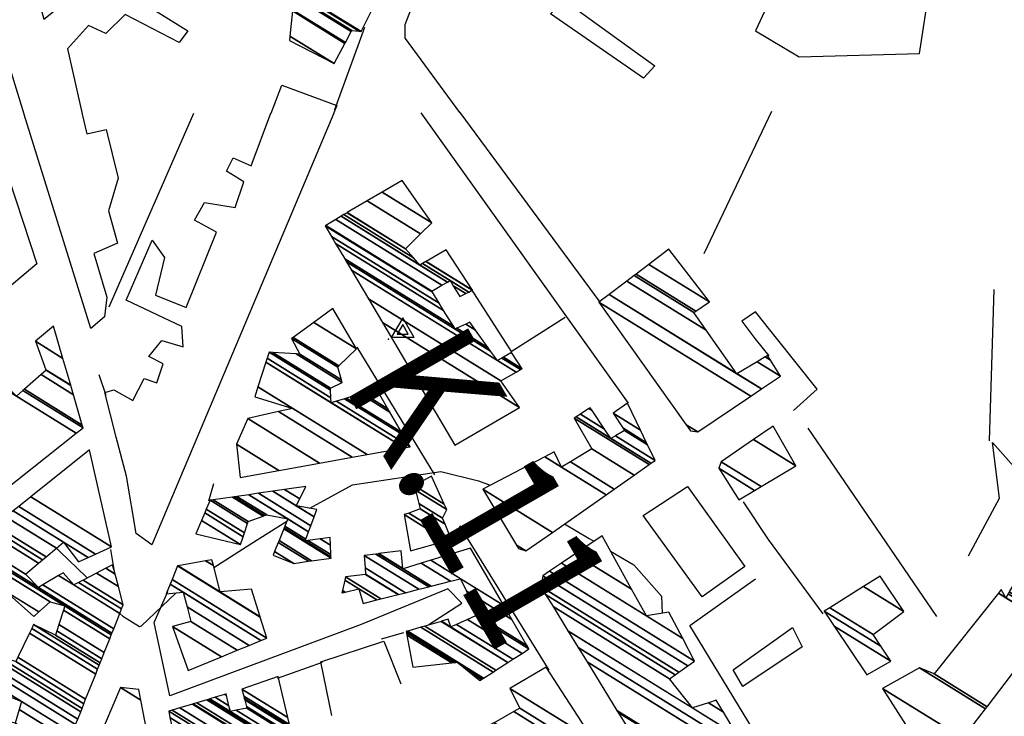
# Model space of a CAD drawing. Extents: x 527006 to 539808, y 4381851 to 4391150.
# Drawn here: x 530714 to 530929, y 4386357 to 4386509 of the extents above; entities that cross this region are included whole.
import ezdxf
from ezdxf.enums import TextEntityAlignment as Align

# ---------------------------------------------------------------- set-up
doc = ezdxf.new("R2010")
doc.units = 0
doc.header["$MEASUREMENT"] = 0
doc.linetypes.add('DOT', pattern=[0.25, 0, -0.25])
for name, color, linetype in [('41', 7, 'CONTINUOUS'), ('46', 7, 'CONTINUOUS'), ('47', 7, 'CONTINUOUS'), ('50', 7, 'CONTINUOUS'), ('9', 7, 'CONTINUOUS')]:
    doc.layers.add(name, color=color, linetype=linetype)
doc.styles.get("Standard").update_dxf_attribs({"font": 'txt', "height": 0.2})

# ---------------------------------------------------------------- blocks, each defined once
blk = doc.blocks.new('FITA')
at = {"layer": '41', "color": 7, "linetype": 'Continuous'}
for p, q in [((-2.5, -4.33), (0, 0)), ((2.5, -4.33), (0, 0)), ((-2.5, -4.33), (2.5, -4.33))]:
    blk.add_line(p, q, dxfattribs=at)
blk.add_lwpolyline([(0, -1.5), (-1.2, -3.59), (1.2, -3.58), (0, -1.5)], dxfattribs=at)
blk.add_point((0, 0.67), dxfattribs=at)

msp = doc.modelspace()

# ---------------------------------------------------------------- linework, layer by layer
at = {"layer": '46', "color": 1, "linetype": 'Continuous'}
for p, q in [((530789.18, 4386507.72), (530782.6, 4386489.73)), ((530809.99, 4386489.2), (530798.08, 4386505.38)), ((530810.03, 4386489.17), (530810.01, 4386489.2)), ((530840.63, 4386447.7), (530810.03, 4386489.17)), ((530732.74, 4386427.37), (530731.16, 4386431.87)), ((530755.13, 4386404.31), (530756.25, 4386408.07)), ((530809.89, 4386398.85), (530829.43, 4386367.32)), ((530733.65, 4386393.67), (530734.38, 4386389.28)), ((530792.89, 4386374.16), (530797.78, 4386375.52)), ((530770.13, 4386365.58), (530779.97, 4386369.09))]:
    msp.add_line(p, q, dxfattribs=at)
for points in [[(530798.06, 4386505.36), (530798.05, 4386508.44), (530800.12, 4386513.91)], [(530882.85, 4386424.05), (530888.05, 4386428.7), (530874.59, 4386445.6), (530871.57, 4386443.57), (530874.44, 4386439.76), (530877.53, 4386436.03)]]:
    msp.add_lwpolyline(points, dxfattribs=at)
at = {"layer": '47', "color": 1, "linetype": 'Continuous'}
for p, q in [((530783.12, 4386490.68), (530782.45, 4386489.09)), ((530714.79, 4386488.77), (530714.79, 4386488.81)), ((530729.35, 4386441.97), (530714.79, 4386488.77)), ((530727.49, 4386488.86), (530727.49, 4386488.83)), ((530768.71, 4386489), (530768.73, 4386489.03)), ((530782.45, 4386489.09), (530782.43, 4386489.05))]:
    msp.add_line(p, q, dxfattribs=at)
for points in [[(530714.77, 4386488.81), (530707.48, 4386512.36), (530717.62, 4386514.96), (530719.09, 4386509.61), (530726.63, 4386515.72), (530729.7, 4386514.07), (530735.41, 4386516.46), (530750.58, 4386507.03), (530748.64, 4386504.5), (530736.88, 4386510.59), (530732.64, 4386506.41), (530728.88, 4386508.2), (530724.28, 4386503.12), (530727.47, 4386488.86)], [(530768.73, 4386489.03), (530771.07, 4386495.17), (530783.12, 4386490.68)], [(530706.78, 4386488.74), (530717.55, 4386456.13), (530706.79, 4386447.09), (530700.25, 4386454.26), (530702.38, 4386455.26), (530700.17, 4386457.98), (530696.93, 4386457.29), (530690.56, 4386468.39), (530697.8, 4386471.78), (530696.14, 4386477.49), (530689.87, 4386476.13), (530689.16, 4386480.95), (530694.63, 4386482.45), (530693.05, 4386486.99), (530687.44, 4386486.53), (530687.44, 4386488.66)], [(530727.49, 4386488.83), (530728.48, 4386484.49), (530732.73, 4386485.44), (530735.35, 4386474.86), (530733.23, 4386467.67), (530735.22, 4386460.6), (530729.99, 4386458.33), (530732.83, 4386448.83), (530732.36, 4386444.5), (530729.35, 4386441.97)], [(530782.43, 4386489.05), (530742.72, 4386394.69), (530739.28, 4386397.19), (530737.17, 4386409.73), (530734.89, 4386418.26), (530732.39, 4386428.01), (530734.39, 4386428.61), (530738.52, 4386426.25), (530740.99, 4386431.05), (530743.8, 4386430.13), (530745.19, 4386434.26), (530742, 4386435.87), (530744.9, 4386439.32), (530749.55, 4386437.98), (530749.24, 4386442.44), (530737.09, 4386448.2), (530742.78, 4386461.31), (530745.43, 4386457.49), (530743.5, 4386449.29), (530750.22, 4386446.59), (530756.79, 4386463.04), (530752.01, 4386465.67), (530754.18, 4386469.48), (530760.86, 4386468.39), (530762.81, 4386474.06), (530759.02, 4386476.33), (530760.45, 4386479.24), (530764.37, 4386477.55), (530768.71, 4386489)]]:
    msp.add_lwpolyline(points, dxfattribs=at)
for points in [[(530832.73, 4386513.75), (530852.61, 4386499.39), (530850.1, 4386496.7), (530829.82, 4386510.71)], [(530859.69, 4386407.43), (530872.26, 4386389.97), (530862.91, 4386383.34), (530850.04, 4386401.14)], [(530869.67, 4386367.41), (530882.65, 4386376.61), (530884.78, 4386372.42), (530871.82, 4386363.77)]]:
    msp.add_lwpolyline(points, close=True, dxfattribs=at)
at = {"layer": '50', "color": 1, "linetype": 'Continuous'}
for p, q in [((530751.82, 4386488.93), (530733.27, 4386446.67)), ((530801.48, 4386489.13), (530846.73, 4386425.65)), ((530863.4, 4386458.38), (530878.18, 4386489.45)), ((530863.4, 4386458.38), (530878.18, 4386489.45)), ((530926.66, 4386450.48), (530925.66, 4386417.4)), ((530926.66, 4386450.48), (530925.66, 4386417.4)), ((530787.48, 4386437.89), (530804.48, 4386410)), ((530787.48, 4386437.89), (530804.48, 4386410)), ((530885.99, 4386420.19), (530914.14, 4386379.01)), ((530885.99, 4386420.19), (530914.14, 4386379.01))]:
    msp.add_line(p, q, dxfattribs=at)
for points in [[(530889.93, 4386540.13), (530874.55, 4386507.02), (530884.15, 4386501.31), (530910.38, 4386502.06), (530913.54, 4386522.51)], [(530812.46, 4386450.54), (530821.2, 4386436.98), (530832.98, 4386444.42)], [(530812.46, 4386450.54), (530821.2, 4386436.98), (530832.98, 4386444.42)], [(530921.11, 4386392.3), (530927.92, 4386404.93), (530926.39, 4386417.09), (530940.19, 4386401.5)], [(530921.11, 4386392.3), (530927.92, 4386404.93), (530926.39, 4386417.09), (530940.19, 4386401.5)], [(530889.37, 4386379.65), (530877.43, 4386395.9), (530871.98, 4386404.07)], [(530889.37, 4386379.65), (530877.43, 4386395.9), (530871.98, 4386404.07)], [(530879.21, 4386345.85), (530860.25, 4386377.11), (530874.58, 4386387.28)], [(530803.19, 4386377.26), (530810.42, 4386381.92), (530807.38, 4386385.12), (530788.45, 4386377.28), (530746.61, 4386361.7), (530743.21, 4386377.7), (530746.19, 4386384.51)], [(530782.02, 4386357.4), (530779.6, 4386369.11), (530793.36, 4386373.68), (530797.09, 4386364.36)], [(530782.02, 4386357.4), (530779.6, 4386369.11), (530793.36, 4386373.68), (530797.09, 4386364.36)]]:
    msp.add_lwpolyline(points, dxfattribs=at)
at = {"layer": '9', "color": 30, "linetype": 'Continuous'}
msp.add_line((530855.9, 4386365.5), (530855.96, 4386365.25), dxfattribs=at)
for points in [[(530777.18, 4386402.7), (530786.51, 4386407.8), (530805.85, 4386410.73), (530814.08, 4386408.72), (530816.64, 4386407.73)], [(530756.25, 4386389.72), (530764.34, 4386394.95), (530772.21, 4386399.88)], [(530832.86, 4386399.28), (530838.26, 4386396.1), (530839.28, 4386395.49)], [(530721.84, 4386393.96), (530722.61, 4386393.24), (530728.35, 4386387.72), (530728.58, 4386387.48)], [(530842.92, 4386393.33), (530847.97, 4386390.34), (530854.04, 4386383.48), (530854.22, 4386379.72)], [(530735.68, 4386379.69), (530736.37, 4386379.08), (530740, 4386376.89), (530740.4, 4386377.03), (530747.94, 4386384.11), (530748.05, 4386384.18)]]:
    msp.add_lwpolyline(points, dxfattribs=at)

# ---------------------------------------------------------------- block references
at = {"layer": '41', "color": 7, "linetype": 'Continuous', "xscale": 0.9999969999999999, "yscale": 0.9999969999999999, "rotation": 119.916966}
msp.add_blockref('FITA', (530795, 4386440.01), dxfattribs=at)

# ---------------------------------------------------------------- texts
at = {"layer": '41', "color": 7, "linetype": 'DOT', "width": 0.833333}
msp.add_text('K.11', height=30, rotation=299.916939, dxfattribs=at).set_placement((530797.07124, 4386437.51116), align=Align.MIDDLE_LEFT)

# ---------------------------------------------------------------- meshes
at = {"layer": '47', "color": 1, "linetype": 'Continuous'}
mesh = msp.add_polyface(dxfattribs=at)
corners = [(530772.76, 4386504.92), (530782.56, 4386499.87), (530772.861389, 4386505.883196), (530784.890402, 4386504.280683), (530773.44, 4386511.38), (530784.986619, 4386504.462789), (530766.83, 4386515.72), (530786.271793, 4386506.895201), (530767.809792, 4386518.341751), (530771.49, 4386516.06), (530786.38, 4386507.1), (530767.892286, 4386518.562492), (530771.567764, 4386516.283674), (530772.47334, 4386515.722211), (530787.987907, 4386506.917823), (530768.139488, 4386519.22396), (530771.80079, 4386516.953932), (530775.42, 4386514.71), (530788.41, 4386506.87), (530768.204381, 4386519.397603), (530771.861961, 4386517.129882), (530775.486651, 4386514.882553), (530791.246825, 4386512.578246), (530770.47, 4386525.46), (530773.997656, 4386523.272833), (530777.81365, 4386520.906894), (530778.12, 4386521.7), (530791.620294, 4386513.329738), (530773.828161, 4386524.360965), (530774.27882, 4386524.081554), (530778.12, 4386521.7), (530788.76842, 4386515.241894), (530791.674993, 4386513.439802), (530774.32, 4386524.2), (530791.69, 4386513.47)]
mesh.append_faces([[corners[k] for k in face] for face in [(0, 0, 1, 2), (2, 1, 3, 4), (4, 3, 5, 6), (6, 5, 7, 8), (8, 9, 12, 11), (9, 7, 10, 13), (11, 12, 16, 15), (13, 10, 14, 17), (15, 16, 20, 19), (17, 14, 18, 21), (19, 20, 24, 23), (21, 18, 22, 25), (23, 24, 29, 28), (25, 22, 27, 30), (28, 29, 33, 33), (26, 27, 32, 31), (31, 32, 34, 34)]], dxfattribs={"vtx0": -1, "vtx2": -1, "color": 1})
mesh = msp.add_polyface(dxfattribs=at)
corners = [(530808.91, 4386416.48), (530808.91, 4386416.48), (530793.052571, 4386443.306183), (530823.03, 4386424.72), (530789.993916, 4386448.480543), (530818.93, 4386430.54), (530786.301298, 4386454.727384), (530818.2, 4386434.95), (530822.261848, 4386432.43163), (530785.212057, 4386456.570065), (530808.97, 4386441.84), (530816.696359, 4386437.049612), (530819.167687, 4386435.517374), (530823.244671, 4386432.98962), (530784.840419, 4386457.19877), (530808.574174, 4386442.483701), (530809.332695, 4386442.013413), (530816.183332, 4386437.765978), (530819.497852, 4386435.710956), (530823.58, 4386433.18), (530782.845666, 4386460.573314), (530806.449597, 4386445.938738), (530811.279445, 4386442.944203), (530813.429679, 4386441.611046), (530821.27, 4386436.75), (530781.933151, 4386462.117025), (530805.477693, 4386447.51927), (530812.17, 4386443.37), (530780.56, 4386464.44), (530804.015173, 4386449.897654), (530780.689126, 4386464.516079), (530803.86, 4386450.15), (530782.864671, 4386465.797865), (530809.99, 4386448.98), (530806.042316, 4386451.427587), (530784.069902, 4386466.507962), (530801.26, 4386455.85), (530811.297565, 4386449.62665), (530808.544076, 4386451.33383), (530807.2513, 4386452.135359), (530784.656775, 4386466.853736), (530799.843592, 4386457.43782), (530801.852154, 4386456.1925), (530811.934269, 4386449.941529), (530807.84, 4386452.48), (530785.370928, 4386467.2745), (530798.12, 4386459.37), (530802.572731, 4386456.60928), (530812.709058, 4386450.324698), (530785.399448, 4386467.291304), (530798.141357, 4386459.391245), (530802.601508, 4386456.625925), (530812.74, 4386450.34), (530789.758718, 4386469.859697), (530801.405701, 4386462.638498), (530807, 4386459.17), (530793.022884, 4386471.782876), (530803.85, 4386465.07), (530797.38, 4386474.35)]
mesh.append_faces([[corners[k] for k in face] for face in [(0, 1, 3, 2), (2, 3, 5, 4), (4, 5, 8, 6), (6, 7, 11, 9), (7, 8, 13, 12), (9, 10, 15, 14), (10, 11, 17, 16), (12, 13, 19, 18), (14, 15, 21, 20), (16, 17, 23, 22), (18, 19, 24, 24), (20, 21, 26, 25), (22, 23, 27, 27), (25, 26, 29, 28), (28, 29, 31, 30), (30, 31, 34, 32), (32, 34, 39, 35), (33, 33, 37, 38), (35, 36, 41, 40), (36, 39, 44, 42), (38, 37, 43, 44), (40, 41, 46, 45), (42, 43, 48, 47), (45, 46, 50, 49), (47, 48, 52, 51), (49, 50, 54, 53), (51, 52, 55, 55), (53, 54, 57, 56), (56, 57, 58, 58)]], dxfattribs={"vtx0": -1, "vtx2": -1, "color": 1})
mesh = msp.add_polyface(dxfattribs=at)
corners = [(530860.39, 4386419.61), (530861.96, 4386419.39), (530859.429988, 4386420.958622), (530873.529623, 4386427.167038), (530840.38, 4386447.72), (530875.895338, 4386428.757259), (530842.599154, 4386449.401089), (530870.52, 4386432.09), (530880.05, 4386431.55), (530846.496427, 4386452.353414), (530863.772818, 4386441.641949), (530874.946589, 4386434.714145), (530880.05, 4386431.55), (530848.046062, 4386453.527319), (530861.09, 4386445.44), (530876.706691, 4386435.757559), (530877.823912, 4386435.064875), (530848.480383, 4386453.856332), (530861.548416, 4386445.754075), (530877.2, 4386436.05), (530851.295778, 4386455.989096), (530864.52, 4386447.79), (530855.64, 4386459.28)]
mesh.append_faces([[corners[k] for k in face] for face in [(0, 0, 1, 2), (2, 1, 3, 4), (4, 3, 5, 6), (6, 7, 10, 9), (7, 5, 8, 11), (9, 10, 14, 13), (11, 12, 16, 15), (13, 14, 18, 17), (15, 16, 19, 19), (17, 18, 21, 20), (20, 21, 22, 22)]], dxfattribs={"vtx0": -1, "vtx2": -1, "color": 1})
mesh = msp.add_polyface(dxfattribs=at)
corners = [(530762.01, 4386409.45), (530770.4267, 4386410.963191), (530761.19, 4386416.69), (530779.348057, 4386412.567112), (530763.65, 4386422.3), (530786.465434, 4386413.846705), (530770.381674, 4386423.818731), (530765.17, 4386427.05), (530789.751857, 4386414.437552), (530773.49, 4386424.52), (530765.882474, 4386429.236711), (530797.809282, 4386415.886151), (530767.629267, 4386434.597939), (530781.9, 4386425.75), (530799.11, 4386416.12), (530767.911254, 4386435.463407), (530781.829066, 4386426.834281), (530783.029142, 4386426.090227), (530799.11, 4386416.12), (530768.35, 4386436.81), (530781.718698, 4386428.521328), (530784.785988, 4386426.61959), (530797.642094, 4386418.648728), (530769.111301, 4386436.758868), (530781.69, 4386428.96), (530785.24281, 4386426.757237), (530797.260404, 4386419.306257), (530774.20899, 4386436.416486), (530784.3, 4386430.16), (530788.301697, 4386427.678924), (530794.704598, 4386423.709088), (530775.05, 4386436.36), (530784.129873, 4386430.730425), (530788.806348, 4386427.830983), (530794.282944, 4386424.435461), (530773.2, 4386439.79), (530783.294512, 4386433.531343), (530791.284302, 4386428.577626), (530792.212528, 4386428.00212), (530773.229538, 4386439.811346), (530783.28, 4386433.58), (530791.327348, 4386428.590596), (530792.176561, 4386428.064079), (530773.547006, 4386440.040764), (530783.552437, 4386433.837338), (530791.79, 4386428.73), (530778.065487, 4386443.306054), (530787.43, 4386437.5), (530782.25, 4386446.33)]
mesh.append_faces([[corners[k] for k in face] for face in [(0, 0, 1, 2), (2, 1, 3, 4), (4, 3, 5, 6), (7, 7, 9, 10), (6, 5, 8, 9), (10, 8, 11, 12), (12, 13, 16, 15), (13, 11, 14, 17), (15, 16, 20, 19), (17, 18, 22, 21), (19, 20, 24, 23), (21, 22, 26, 25), (23, 24, 28, 27), (25, 26, 30, 29), (27, 28, 32, 31), (29, 30, 34, 33), (31, 32, 36, 35), (33, 34, 38, 37), (35, 36, 40, 39), (37, 38, 42, 41), (39, 40, 44, 43), (41, 42, 45, 45), (43, 44, 47, 46), (46, 47, 48, 48)]], dxfattribs={"vtx0": -1, "vtx2": -1, "color": 1})
mesh = msp.add_polyface(dxfattribs=at)
corners = [(530656.95, 4386366.84), (530659.71, 4386366.41), (530655.22392, 4386369.191396), (530662.313343, 4386368.473056), (530650.27, 4386375.94), (530673.505111, 4386377.342128), (530660.47155, 4386385.423013), (530656.17, 4386388.09), (530674.977135, 4386378.508654), (530661.813333, 4386386.670289), (530657.441335, 4386389.380954), (530654.33, 4386391.31), (530675.708512, 4386379.088244), (530662.48, 4386387.29), (530658.072999, 4386390.022367), (530655.072948, 4386391.882416), (530677.256568, 4386380.315022), (530659.41, 4386391.38), (530656.645493, 4386393.094011), (530686.537522, 4386387.669844), (530666.073272, 4386400.3578), (530670.86, 4386397.39), (530687.843588, 4386388.704854), (530667.4, 4386401.38), (530671.922816, 4386398.575827), (530689.191888, 4386389.773333), (530673.02, 4386399.8), (530691.179453, 4386391.348407), (530668.79, 4386405.23), (530726.182722, 4386419.087235), (530700.845435, 4386434.796503), (530713.13, 4386427.18), (530727.65, 4386420.25), (530702.189144, 4386436.035881), (530707.739058, 4386432.594902), (530714.510911, 4386428.396313), (530727.466601, 4386420.886183), (530702.527894, 4386436.348329), (530706.38, 4386433.96), (530714.859039, 4386428.702946), (530725.555501, 4386427.515497), (530706.05782, 4386439.604175), (530710, 4386437.16), (530718.486692, 4386431.898201), (530724.974262, 4386429.531726), (530707.131406, 4386440.594402), (530707.268206, 4386440.509585), (530719.59, 4386432.87), (530724.953367, 4386429.604207), (530707.17, 4386440.63), (530719.561334, 4386432.947299), (530723.268591, 4386435.448438), (530717.25, 4386439.18), (530721.23, 4386442.52), (530721.23, 4386442.52)]
mesh.append_faces([[corners[k] for k in face] for face in [(0, 0, 1, 2), (2, 1, 3, 4), (4, 3, 5, 6), (7, 7, 10, 11), (6, 5, 8, 9), (11, 10, 14, 15), (9, 8, 12, 13), (15, 14, 17, 18), (13, 12, 16, 17), (18, 16, 19, 20), (20, 21, 23, 23), (21, 19, 22, 24), (24, 22, 25, 26), (26, 25, 27, 28), (28, 27, 29, 30), (30, 31, 34, 33), (31, 29, 32, 35), (33, 34, 38, 37), (35, 32, 36, 39), (37, 38, 42, 41), (39, 36, 40, 43), (41, 42, 46, 45), (43, 40, 44, 47), (45, 46, 49, 49), (47, 44, 48, 50), (50, 48, 51, 52), (52, 51, 54, 53)]], dxfattribs={"vtx0": -1, "vtx2": -1, "color": 1})
mesh = msp.add_polyface(dxfattribs=at)
corners = [(530822.78, 4386393.92), (530824.4, 4386393.36), (530822.353659, 4386394.628743), (530830.212594, 4386397.431902), (530814.99, 4386406.87), (530841.929572, 4386405.640008), (530828.533877, 4386413.945418), (530832.22, 4386411.66), (530843.725652, 4386406.898218), (530830.61, 4386415.03), (530834.158313, 4386412.830025), (530848.054534, 4386409.930734), (530838.83, 4386415.65), (530851.349086, 4386412.23867), (530834.96, 4386422.4), (530851.746536, 4386412.517096), (530835.374663, 4386422.667754), (530843, 4386417.94), (530852.65, 4386413.15), (530836.317255, 4386423.276399), (530841.612999, 4386419.993006), (530843.988902, 4386418.519932), (530851.017775, 4386416.52795), (530838.186515, 4386424.483407), (530838.862427, 4386424.064337), (530845.95, 4386419.67), (530850.778969, 4386417.022166), (530838.46, 4386424.66), (530845.575808, 4386420.248157), (530849.460591, 4386419.750599), (530843.51, 4386423.44), (530846.61, 4386425.65), (530846.61, 4386425.65)]
mesh.append_faces([[corners[k] for k in face] for face in [(0, 0, 1, 2), (2, 1, 3, 4), (4, 3, 5, 6), (6, 7, 9, 9), (7, 5, 8, 10), (10, 8, 11, 12), (12, 11, 13, 14), (14, 13, 15, 16), (16, 17, 20, 19), (17, 15, 18, 21), (19, 20, 24, 23), (21, 18, 22, 25), (23, 24, 27, 27), (25, 22, 26, 28), (28, 26, 29, 30), (30, 29, 32, 31)]], dxfattribs={"vtx0": -1, "vtx2": -1, "color": 1})
mesh = msp.add_polyface(dxfattribs=at)
corners = [(530870.92, 4386404.56), (530874.38391, 4386406.60673), (530866.54, 4386411.47), (530875.818573, 4386407.454433), (530867.1, 4386412.86), (530883.41, 4386411.94), (530874.122103, 4386417.698551), (530883.41, 4386411.94), (530878.42, 4386420.66)]
mesh.append_faces([[corners[k] for k in face] for face in [(0, 0, 1, 2), (2, 1, 3, 4), (4, 3, 5, 6), (6, 7, 8, 8)]], dxfattribs={"vtx0": -1, "vtx2": -1, "color": 1})
mesh = msp.add_polyface(dxfattribs=at)
corners = [(530706.83, 4386324.29), (530710.76, 4386323.7), (530696.789401, 4386332.361854), (530712.87, 4386325.14), (530681.846614, 4386344.374683), (530712.913139, 4386325.208267), (530681.33, 4386344.79), (530713.65091, 4386326.375784), (530682.354118, 4386345.77998), (530671.08, 4386352.77), (530714.465365, 4386327.664652), (530683.484682, 4386346.872859), (530677.07, 4386350.85), (530672.171703, 4386353.886973), (530662.826541, 4386359.681029), (530714.633768, 4386327.931148), (530683.718445, 4386347.09883), (530677.322628, 4386351.064275), (530676.260733, 4386351.722656), (530672.39743, 4386354.117926), (530661.12, 4386361.11), (530715.262359, 4386328.925889), (530684.591008, 4386347.942308), (530678.265609, 4386351.864093), (530673.24, 4386354.98), (530662.095178, 4386361.889855), (530715.84, 4386329.84), (530685.392845, 4386348.717416), (530679.132156, 4386352.599081), (530662.991312, 4386362.606499), (530715.859998, 4386329.890238), (530685.432322, 4386348.755577), (530688.28, 4386346.99), (530679.174819, 4386352.635266), (530663.035432, 4386362.641782), (530715.90948, 4386330.014543), (530685.53, 4386348.85), (530688.36018, 4386347.095272), (530679.28038, 4386352.724801), (530663.144597, 4386362.729082), (530718.482812, 4386336.479103), (530692.53, 4386352.57), (530684.770173, 4386357.381138), (530668.821836, 4386367.269202), (530718.609293, 4386336.79684), (530699.296789, 4386348.770707), (530685.04, 4386357.61), (530669.100876, 4386367.492351), (530718.764118, 4386337.185781), (530707.58, 4386344.12), (530684.758146, 4386358.269685), (530669.442447, 4386367.765508), (530719.883688, 4386339.998294), (530707.548173, 4386347.646386), (530682.72, 4386363.04), (530671.912423, 4386369.740762), (530720.522978, 4386341.604277), (530707.53, 4386349.66), (530684.105735, 4386364.183183), (530673.322813, 4386370.868658), (530720.653933, 4386341.933255), (530702.74, 4386353.04), (530684.389596, 4386364.417359), (530673.611725, 4386371.099703), (530722.712468, 4386347.104573), (530706.22, 4386357.33), (530688.851707, 4386368.098444), (530678.153225, 4386374.731567), (530723.51602, 4386349.123205), (530712.86, 4386355.73), (530690.593499, 4386369.535362), (530679.926007, 4386376.14927), (530724.628725, 4386351.918471), (530713.68616, 4386358.702925), (530704.32, 4386364.51), (530693.005416, 4386371.525109), (530682.380836, 4386378.112411), (530725.293847, 4386353.589349), (530714.18, 4386360.48), (530705.481576, 4386365.873074), (530694.447146, 4386372.714486), (530683.848218, 4386379.285884), (530726.038485, 4386355.459981), (530706.782019, 4386367.399104), (530699.2, 4386372.1), (530696.061234, 4386374.046053), (530685.491024, 4386380.599646), (530726.499252, 4386356.61749), (530707.586706, 4386368.34338), (530700.441886, 4386372.773211), (530697.06, 4386374.87), (530686.50756, 4386381.412575), (530727.14042, 4386358.228192), (530708.706449, 4386369.657363), (530702.17, 4386373.71), (530687.922094, 4386382.543786), (530727.434482, 4386358.966914), (530709.22, 4386370.26), (530701.260625, 4386375.194859), (530688.570846, 4386383.062597), (530727.83396, 4386359.970457), (530712.98, 4386369.18), (530700.025253, 4386377.21202), (530689.452168, 4386383.767395), (530728.223698, 4386360.949533), (530713.429559, 4386370.121987), (530698.82, 4386379.18), (530690.312002, 4386384.455009), (530730.415953, 4386366.456774), (530715.958297, 4386375.420606), (530707.54, 4386380.64), (530703.344023, 4386383.24153), (530695.148513, 4386388.322795), (530730.830742, 4386367.498782), (530716.436752, 4386376.423142), (530708.280555, 4386381.480032), (530704.2, 4386384.01), (530696.063615, 4386389.054607), (530731.197672, 4386368.420559), (530716.86, 4386377.31), (530708.935661, 4386382.223137), (530696.873128, 4386389.701979), (530731.396011, 4386368.918815), (530721.62, 4386374.98), (530709.289771, 4386382.624815), (530697.310701, 4386390.051909), (530731.751989, 4386369.813079), (530721.92035, 4386375.908753), (530716.87, 4386379.04), (530709.925324, 4386383.34574), (530698.096052, 4386390.679959), (530732.292311, 4386371.170441), (530722.376238, 4386377.318464), (530718.00123, 4386380.030995), (530710.89, 4386384.44), (530699.288101, 4386391.633246), (530733.485825, 4386374.168712), (530723.383247, 4386380.43237), (530720.5, 4386382.22), (530701.921211, 4386393.738959), (530733.837539, 4386375.052265), (530723.68, 4386381.35), (530702.697156, 4386394.359487), (530733.980817, 4386375.412198), (530703.013253, 4386394.612272), (530717.92, 4386385.37), (530734.352889, 4386376.346895), (530703.834112, 4386395.268717), (530715.09, 4386388.29), (530718.873484, 4386385.944217), (530735.687012, 4386379.698393), (530706.77743, 4386397.622505), (530717.953781, 4386390.693101), (530722.29235, 4386388.003163), (530725.62, 4386385.94), (530736.080221, 4386380.686187), (530707.64492, 4386398.316242), (530718.79783, 4386391.401372), (530723.3, 4386388.61), (530726.699753, 4386386.502133), (530736.44, 4386381.59), (530708.438657, 4386398.950998), (530719.570118, 4386392.049427), (530727.687706, 4386387.016474), (530735.384401, 4386385.56322), (530710.776274, 4386400.820404), (530726.68, 4386390.96), (530721.844566, 4386393.957997), (530730.597306, 4386388.531247), (530734.653223, 4386388.315335), (530712.395463, 4386402.115278), (530728.807777, 4386391.939547), (530723.42, 4386395.28), (530732.612687, 4386389.58048), (530734.11, 4386390.36), (530713.598428, 4386403.077296), (530730.388593, 4386392.667294), (530734.11, 4386390.36), (530716.247697, 4386405.195932), (530733.87, 4386394.27), (530729.07, 4386415.45)]
mesh.append_faces([[corners[k] for k in face] for face in [(0, 0, 1, 2), (2, 1, 3, 4), (4, 3, 5, 6), (6, 5, 7, 8), (9, 9, 13, 14), (8, 7, 10, 11), (14, 13, 19, 20), (12, 12, 17, 18), (11, 10, 15, 16), (20, 19, 24, 25), (18, 17, 23, 24), (16, 15, 21, 22), (25, 23, 28, 29), (22, 21, 26, 27), (29, 28, 33, 34), (27, 26, 30, 31), (34, 33, 38, 39), (31, 32, 36, 36), (32, 30, 35, 37), (39, 38, 42, 43), (37, 35, 40, 41), (43, 42, 46, 47), (41, 40, 44, 45), (47, 46, 50, 51), (45, 44, 48, 49), (51, 50, 54, 55), (49, 48, 52, 53), (55, 54, 58, 59), (53, 52, 56, 57), (59, 58, 62, 63), (57, 56, 60, 61), (63, 62, 66, 67), (61, 60, 64, 65), (67, 66, 70, 71), (65, 64, 68, 69), (71, 70, 75, 76), (69, 68, 72, 73), (76, 75, 80, 81), (74, 74, 78, 79), (73, 72, 77, 78), (81, 80, 85, 86), (79, 77, 82, 83), (86, 85, 90, 91), (84, 84, 89, 90), (83, 82, 87, 88), (91, 89, 94, 95), (88, 87, 92, 93), (95, 94, 98, 99), (93, 92, 96, 97), (99, 98, 102, 103), (97, 96, 100, 101), (103, 102, 106, 107), (101, 100, 104, 105), (107, 106, 111, 112), (105, 104, 108, 109), (112, 111, 116, 117), (110, 110, 115, 116), (109, 108, 113, 114), (117, 115, 120, 121), (114, 113, 118, 119), (121, 120, 124, 125), (119, 118, 122, 123), (125, 124, 129, 130), (123, 122, 126, 127), (130, 129, 134, 135), (128, 128, 133, 134), (127, 126, 131, 132), (135, 133, 138, 139), (132, 131, 136, 137), (139, 138, 141, 142), (137, 136, 140, 141), (142, 140, 143, 144), (144, 145, 148, 147), (145, 143, 146, 149), (147, 148, 152, 151), (149, 146, 150, 153), (151, 152, 157, 156), (153, 154, 158, 158), (154, 150, 155, 159), (156, 157, 162, 161), (159, 155, 160, 163), (161, 162, 167, 165), (163, 160, 164, 168), (165, 167, 172, 170), (166, 166, 171, 172), (168, 164, 169, 173), (170, 171, 176, 175), (173, 169, 177, 174), (175, 176, 179, 178), (178, 179, 180, 180)]], dxfattribs={"vtx0": -1, "vtx2": -1, "color": 1})
mesh = msp.add_polyface(dxfattribs=at)
corners = [(530799.19, 4386393.4), (530806.994006, 4386395.605862), (530797.81, 4386401.3), (530808.07, 4386395.91), (530798.808096, 4386401.652435), (530806.746704, 4386399.204012), (530801.35, 4386402.55), (530806.21, 4386400.54), (530801.044208, 4386403.742821), (530807.14, 4386402.41), (530800.298464, 4386406.651793), (530806.59508, 4386403.595812), (530800.04, 4386407.66), (530803.79, 4386409.7), (530803.79, 4386409.7)]
mesh.append_faces([[corners[k] for k in face] for face in [(0, 0, 1, 2), (2, 1, 3, 4), (4, 3, 5, 6), (6, 5, 7, 8), (8, 7, 9, 10), (10, 9, 11, 12), (12, 11, 14, 13)]], dxfattribs={"vtx0": -1, "vtx2": -1, "color": 1})
mesh = msp.add_polyface(dxfattribs=at)
corners = [(530752.29, 4386397.09), (530762.06, 4386394.78), (530753.554344, 4386400.053557), (530769.19, 4386392.41), (530762.6218, 4386396.482323), (530754.246204, 4386401.675242), (530773.69, 4386390.65), (530769.52312, 4386393.23349), (530762.90399, 4386397.33739), (530754.593721, 4386402.489806), (530755.43, 4386404.45), (530776.946679, 4386391.109531), (530770.324753, 4386395.215165), (530763.58306, 4386399.395055), (530755.43, 4386404.45), (530756.084467, 4386404.544076), (530777.603416, 4386391.2022), (530770.486409, 4386395.614787), (530763.72, 4386399.81), (530760.306408, 4386405.150955), (530781.84, 4386391.8), (530771.529245, 4386398.192729), (530767.034165, 4386400.979705), (530760.690259, 4386405.206131), (530776.2, 4386395.59), (530781.825151, 4386392.102373), (530771.624058, 4386398.427111), (530767.335483, 4386401.086053), (530761.282011, 4386405.291192), (530776.337783, 4386395.956524), (530776.804768, 4386395.666991), (530781.80226, 4386392.568516), (530771.770223, 4386398.788438), (530767.8, 4386401.25), (530763.872162, 4386405.66351), (530776.940871, 4386397.560833), (530779.451891, 4386396.003986), (530781.702065, 4386394.608865), (530772.41, 4386400.37), (530765.993608, 4386405.968456), (530777.434827, 4386398.874832), (530781.62, 4386396.28), (530769.149819, 4386406.422142), (530774.25, 4386403.26), (530778.169716, 4386400.829753), (530771.684977, 4386406.786556), (530774.994377, 4386404.734709), (530778.76, 4386402.4), (530776.37, 4386407.46)]
mesh.append_faces([[corners[k] for k in face] for face in [(0, 0, 1, 2), (2, 1, 4, 5), (5, 4, 8, 9), (3, 3, 6, 7), (9, 8, 13, 14), (7, 6, 11, 12), (10, 13, 18, 15), (12, 11, 16, 17), (15, 18, 22, 19), (17, 16, 20, 21), (19, 22, 27, 23), (21, 20, 25, 26), (23, 27, 33, 28), (26, 24, 29, 32), (24, 25, 31, 30), (28, 33, 38, 34), (32, 29, 35, 38), (30, 31, 37, 36), (34, 35, 40, 39), (36, 37, 41, 41), (39, 40, 44, 42), (42, 43, 46, 45), (43, 44, 47, 47), (45, 46, 48, 48)]], dxfattribs={"vtx0": -1, "vtx2": -1, "color": 1})
mesh = msp.add_polyface(dxfattribs=at)
corners = [(530913.46, 4386345.85), (530914.95, 4386345.95), (530912.385514, 4386347.539997), (530919.910396, 4386352.446251), (530902.34, 4386363.34), (530924.834164, 4386358.894533), (530910.39, 4386367.85), (530925.165947, 4386359.329044), (530913.6, 4386366.5), (530938.810688, 4386377.198517), (530927.649085, 4386384.118777), (530929.26, 4386383.12), (530939.423446, 4386378.000998), (530928.28, 4386384.91), (530929.762981, 4386383.990543), (530939.71917, 4386378.388286), (530930.005726, 4386384.410679), (530934.91, 4386381.37), (530940.711162, 4386379.687421), (530930.82, 4386385.82), (530935.967538, 4386382.628496), (530943.668232, 4386383.560069), (530939.12, 4386386.38), (530945.837853, 4386386.401456), (530933.05, 4386394.33), (530948.41, 4386389.77), (530936.105688, 4386397.398746), (530940.07, 4386401.38), (530940.07, 4386401.38)]
mesh.append_faces([[corners[k] for k in face] for face in [(0, 0, 1, 2), (2, 1, 3, 4), (4, 3, 5, 6), (6, 5, 7, 8), (8, 7, 9, 10), (10, 11, 13, 13), (11, 9, 12, 14), (14, 12, 15, 16), (16, 17, 19, 19), (17, 15, 18, 20), (20, 18, 21, 22), (22, 21, 23, 24), (24, 23, 25, 26), (26, 25, 28, 27)]], dxfattribs={"vtx0": -1, "vtx2": -1, "color": 1})
mesh = msp.add_polyface(dxfattribs=at)
corners = [(530879.15, 4386302.34), (530883.273188, 4386307.412954), (530871.52, 4386314.7), (530884.938697, 4386309.462107), (530873.584452, 4386316.501806), (530867.91, 4386320.02), (530889.170572, 4386314.668784), (530878.83, 4386321.08), (530872.75434, 4386324.846945), (530860.156084, 4386332.657938), (530889.804488, 4386315.448721), (530873.48, 4386325.57), (530858.994583, 4386334.551044), (530895.56, 4386322.53), (530848.448961, 4386351.739123), (530895.56, 4386322.53), (530848.020627, 4386352.437255), (530889.29, 4386326.85), (530846.797022, 4386354.431583), (530869.88, 4386340.12), (530885.785473, 4386330.258513), (530846.236471, 4386355.345212), (530869.020525, 4386341.218964), (530870.282068, 4386340.4368), (530884.18, 4386331.82), (530844.573308, 4386358.055966), (530866.470448, 4386344.47961), (530871.475012, 4386341.376751), (530881.26, 4386335.31), (530844.292569, 4386358.513536), (530866.04, 4386345.03), (530871.676378, 4386341.535412), (530881.056357, 4386335.71977), (530837.790696, 4386369.110796), (530871.375159, 4386348.288231), (530876.34, 4386345.21), (530835.871464, 4386372.238912), (530872.95, 4386349.25), (530833.604515, 4386375.933761), (530860.82, 4386359.06), (530870.750602, 4386352.902968), (530830.346707, 4386381.243592), (530855.82, 4386365.45), (530864.294358, 4386360.195848), (530867.58987, 4386358.152611), (530828.728621, 4386383.880876), (530857.053128, 4386366.319514), (530866.02, 4386360.76), (530827.68, 4386385.59), (530857.852272, 4386366.883013), (530828.1, 4386387.92), (530859.807095, 4386368.261413), (530829.604909, 4386388.938744), (530861.28, 4386369.3), (530832.168717, 4386390.674305), (530850.74, 4386379.16), (530858.682586, 4386374.23555), (530835.142325, 4386392.68728), (530847.50959, 4386385.019502), (530855.67, 4386379.96), (530841.07, 4386396.7)]
mesh.append_faces([[corners[k] for k in face] for face in [(0, 0, 1, 2), (2, 1, 3, 4), (5, 5, 8, 9), (4, 3, 6, 7), (9, 8, 11, 12), (7, 6, 10, 11), (12, 10, 13, 14), (14, 15, 17, 16), (16, 17, 20, 18), (18, 19, 22, 21), (19, 20, 24, 23), (21, 22, 26, 25), (23, 24, 28, 27), (25, 26, 30, 29), (27, 28, 32, 31), (29, 30, 34, 33), (31, 32, 35, 35), (33, 34, 37, 36), (36, 37, 40, 38), (38, 39, 42, 41), (39, 40, 44, 43), (41, 42, 46, 45), (43, 44, 47, 47), (45, 46, 49, 48), (48, 49, 51, 50), (50, 51, 53, 52), (52, 53, 56, 54), (54, 55, 58, 57), (55, 56, 59, 59), (57, 58, 60, 60)]], dxfattribs={"vtx0": -1, "vtx2": -1, "color": 1})
mesh = msp.add_polyface(dxfattribs=at)
corners = [(530799.73, 4386367.99), (530814.38, 4386365.08), (530808.200042, 4386368.911611), (530798.388454, 4386374.994853), (530814.700597, 4386365.285649), (530812.028631, 4386366.942284), (530808.754945, 4386368.971989), (530798.300564, 4386375.453767), (530784.21, 4386384.19), (530814.921518, 4386365.42736), (530810.408325, 4386368.225566), (530809.137324, 4386369.013595), (530798.24, 4386375.77), (530784.530072, 4386384.270236), (530784.263681, 4386384.4354), (530815.061725, 4386365.517297), (530809.38, 4386369.04), (530798.434677, 4386375.826165), (530784.733206, 4386384.321158), (530784.29775, 4386384.591143), (530815.175623, 4386365.590358), (530798.592825, 4386375.871791), (530788.87, 4386381.9), (530784.898224, 4386384.362525), (530784.325426, 4386384.717663), (530817.233706, 4386366.910529), (530801.450467, 4386376.69623), (530791.840054, 4386382.654743), (530787.88, 4386385.11), (530784.825518, 4386387.003797), (530817.869463, 4386367.318339), (530802.333213, 4386376.950905), (530792.757525, 4386382.887889), (530784.98, 4386387.71), (530820.449187, 4386368.97312), (530805.915154, 4386377.984307), (530796.480369, 4386383.833929), (530789.39, 4386388.23), (530820.495411, 4386369.002771), (530805.979336, 4386378.002824), (530808, 4386376.75), (530796.547076, 4386383.850881), (530789.385421, 4386388.291149), (530821.56179, 4386369.686807), (530807.46, 4386378.43), (530809.255487, 4386377.316787), (530798.085985, 4386384.241945), (530789.27979, 4386389.701838), (530823.578728, 4386370.980585), (530811.630103, 4386378.388803), (530800.996662, 4386384.981599), (530789.08, 4386392.37), (530825.09, 4386371.95), (530813.40938, 4386379.192054), (530803.177605, 4386385.535815), (530791.630987, 4386392.694786), (530824.695422, 4386372.632078), (530813.817645, 4386379.376364), (530803.678034, 4386385.662983), (530792.216326, 4386392.76931), (530797.57, 4386389.45), (530824.644822, 4386372.719546), (530813.87, 4386379.4), (530803.742209, 4386385.679291), (530792.291389, 4386392.778867), (530797.563939, 4386389.509854), (530797.630489, 4386389.468593), (530821.356142, 4386378.404449), (530811.41759, 4386384.56641), (530807.913131, 4386386.739196), (530797.17, 4386393.4), (530801.561864, 4386390.677018), (530819.616075, 4386381.412378), (530810.12, 4386387.3), (530803.641987, 4386391.316406), (530812.34, 4386393.99), (530812.34, 4386393.99)]
mesh.append_faces([[corners[k] for k in face] for face in [(0, 0, 2, 3), (3, 2, 6, 7), (1, 1, 4, 5), (8, 8, 13, 14), (7, 6, 11, 12), (5, 4, 9, 10), (14, 13, 18, 19), (12, 11, 16, 17), (10, 9, 15, 16), (19, 18, 23, 24), (17, 15, 20, 21), (24, 23, 28, 29), (22, 22, 27, 28), (21, 20, 25, 26), (29, 27, 32, 33), (26, 25, 30, 31), (33, 32, 36, 37), (31, 30, 34, 35), (37, 36, 41, 42), (35, 34, 38, 39), (42, 41, 46, 47), (39, 40, 44, 44), (40, 38, 43, 45), (47, 46, 50, 51), (45, 43, 48, 49), (51, 50, 54, 55), (49, 48, 52, 53), (55, 54, 58, 59), (53, 52, 56, 57), (59, 60, 65, 64), (60, 58, 63, 66), (57, 56, 61, 62), (64, 65, 70, 70), (66, 63, 69, 71), (62, 61, 67, 68), (71, 69, 73, 74), (68, 67, 72, 73), (74, 72, 76, 75)]], dxfattribs={"vtx0": -1, "vtx2": -1, "color": 1})
mesh = msp.add_polyface(dxfattribs=at)
corners = [(530750.64, 4386367.25), (530757.881881, 4386370.23717), (530747.2, 4386376.86), (530761.36358, 4386371.67332), (530751.24, 4386377.95), (530763.927445, 4386372.730877), (530750.371125, 4386381.135876), (530745.8, 4386383.97), (530766.497947, 4386373.791172), (530749.5, 4386384.33), (530746.665064, 4386386.087677), (530767.78, 4386374.32), (530747.09652, 4386387.14388), (530748.3, 4386390.09), (530766.370793, 4386378.886001), (530748.3, 4386390.09), (530748.419705, 4386390.111837), (530757.6, 4386384.42), (530766.334133, 4386379.004786), (530754.441221, 4386391.210303), (530756.141531, 4386390.1561), (530764.49, 4386384.98), (530755.81, 4386391.46)]
mesh.append_faces([[corners[k] for k in face] for face in [(0, 0, 1, 2), (2, 1, 3, 4), (4, 3, 5, 6), (7, 7, 9, 10), (6, 5, 8, 9), (10, 8, 11, 12), (12, 11, 14, 15), (13, 14, 18, 16), (16, 17, 20, 19), (17, 18, 21, 21), (19, 20, 22, 22)]], dxfattribs={"vtx0": -1, "vtx2": -1, "color": 1})
mesh = msp.add_polyface(dxfattribs=at)
corners = [(530898.91, 4386366.28), (530898.91, 4386366.28), (530891.768196, 4386376.954392), (530904.13, 4386369.29), (530889.59, 4386380.21), (530901.968257, 4386372.535407), (530890.799003, 4386380.965874), (530900.26, 4386375.1), (530898.210473, 4386385.599559), (530907, 4386380.15), (530901.81, 4386387.85)]
mesh.append_faces([[corners[k] for k in face] for face in [(0, 1, 3, 2), (2, 3, 5, 4), (4, 5, 7, 6), (6, 7, 9, 8), (8, 9, 10, 10)]], dxfattribs={"vtx0": -1, "vtx2": -1, "color": 1})
mesh = msp.add_polyface(dxfattribs=at)
corners = [(530833.73, 4386339.28), (530833.772994, 4386339.302648), (530833.674235, 4386339.363879), (530817.6, 4386349.33), (530838.85, 4386338.31), (530835.652301, 4386340.292592), (530831.236721, 4386343.030278), (530819.447854, 4386350.339445), (530816.26476, 4386352.312982), (530839.697434, 4386339.2949), (530837.579667, 4386340.607928), (530836.96932, 4386340.986346), (530829.52851, 4386345.599693), (530824.27, 4386348.86), (530820.742832, 4386351.046865), (530815.329023, 4386354.403458), (530839.769, 4386339.378075), (530837.472386, 4386340.801989), (530837.080543, 4386341.044934), (530829.384251, 4386345.816681), (530824.377053, 4386348.921173), (530824.216409, 4386349.020773), (530820.852194, 4386351.106607), (530815.25, 4386354.58), (530839.89734, 4386339.527233), (530837.28, 4386341.15), (530829.12555, 4386346.205807), (530824.569032, 4386349.030875), (530824.120303, 4386349.30909), (530821.048312, 4386351.213742), (530815.443311, 4386354.688876), (530841.1949, 4386341.035275), (530826.51, 4386350.14), (530823.148647, 4386352.224059), (530823.031134, 4386352.296917), (530817.397747, 4386355.789651), (530841.24651, 4386341.095257), (530823.11, 4386352.34), (530817.475484, 4386355.833433), (530844.09, 4386344.4), (530821.758462, 4386358.245686), (530842.40731, 4386347.006954), (530823.08, 4386358.99), (530839.18071, 4386352.005852), (530820.9, 4386363.34), (530828.87, 4386367.98), (530828.87, 4386367.98)]
mesh.append_faces([[corners[k] for k in face] for face in [(0, 0, 1, 2), (3, 3, 7, 8), (2, 1, 5, 6), (8, 7, 14, 15), (6, 5, 11, 12), (4, 4, 9, 10), (15, 14, 22, 23), (13, 13, 20, 21), (12, 11, 18, 19), (10, 9, 16, 17), (23, 22, 29, 30), (21, 20, 27, 28), (19, 18, 25, 26), (17, 16, 24, 25), (30, 29, 34, 35), (28, 27, 32, 33), (26, 24, 31, 32), (35, 34, 37, 38), (33, 31, 36, 37), (38, 36, 39, 40), (40, 39, 41, 42), (42, 41, 43, 44), (44, 43, 46, 45)]], dxfattribs={"vtx0": -1, "vtx2": -1, "color": 1})
mesh = msp.add_polyface(dxfattribs=at)
corners = [(530778.1, 4386272.57), (530796.23, 4386284.76), (530762.577159, 4386305.624961), (530796.23, 4386284.76), (530761.49, 4386307.94), (530794.700707, 4386287.349165), (530759.426877, 4386312.046964), (530797.97, 4386288.15), (530792.065378, 4386291.810901), (530753.051386, 4386324.738362), (530804.943715, 4386292.564811), (530790.5, 4386301.52), (530783.921648, 4386305.598617), (530752.93, 4386324.98), (530805.076491, 4386292.648867), (530790.61435, 4386301.61548), (530783.766596, 4386305.861128), (530752.836411, 4386325.455936), (530805.41, 4386292.86), (530790.901578, 4386301.855308), (530783.377132, 4386306.520508), (530752.379336, 4386327.780329), (530772.17, 4386315.51), (530803.839786, 4386295.874545), (530792.304347, 4386303.026586), (530781.475058, 4386309.740809), (530751.674031, 4386331.367059), (530770.822956, 4386319.494613), (530774.568829, 4386317.17215), (530801.416816, 4386300.526238), (530794.468937, 4386304.833965), (530778.54, 4386314.71), (530751.64436, 4386331.517951), (530770.766287, 4386319.662243), (530774.669746, 4386317.242075), (530801.314884, 4386300.721932), (530794.56, 4386304.91), (530778.642888, 4386314.778704), (530750.881857, 4386335.395558), (530769.31, 4386323.97), (530777.263115, 4386319.039022), (530798.695416, 4386305.750868), (530792.054686, 4386309.86816), (530781.286902, 4386316.54425), (530750.766755, 4386335.980893), (530769.606828, 4386324.299936), (530777.654591, 4386319.310275), (530798.3, 4386306.51), (530791.676502, 4386310.616608), (530781.686023, 4386316.810764), (530749.900409, 4386340.386576), (530771.840987, 4386326.783289), (530780.601141, 4386321.351941), (530801.617466, 4386308.321696), (530788.83, 4386316.25), (530784.690114, 4386318.816754), (530749.873648, 4386340.522669), (530771.91, 4386326.86), (530780.692161, 4386321.415008), (530801.719943, 4386308.377659), (530788.925144, 4386316.31051), (530784.782911, 4386318.878719), (530749.268235, 4386343.601414), (530769.48, 4386331.07), (530782.751246, 4386322.841749), (530804.038228, 4386309.643694), (530791.077529, 4386317.679404), (530786.882207, 4386320.280529), (530748.578568, 4386347.108624), (530771.56, 4386332.86), (530785.096891, 4386324.467048), (530806.679147, 4386311.085921), (530793.52946, 4386319.238805), (530789.273659, 4386321.877427), (530747.852726, 4386350.799795), (530770.299915, 4386336.882405), (530787.565571, 4386326.177597), (530809.458587, 4386312.603797), (530796.11, 4386320.88), (530791.790548, 4386323.558086), (530747.247268, 4386353.87877), (530769.248822, 4386340.237676), (530789.624809, 4386327.604444), (530811.777045, 4386313.869926), (530793.89, 4386324.96), (530747.036988, 4386354.948124), (530768.883768, 4386341.402991), (530790.34, 4386328.1), (530812.582266, 4386314.309664), (530746.971403, 4386355.281645), (530768.769911, 4386341.766442), (530790.135085, 4386328.519907), (530800.28, 4386322.23), (530812.833406, 4386314.446814), (530746.959934, 4386355.33997), (530768.75, 4386341.83), (530790.099251, 4386328.593338), (530800.23781, 4386322.307372), (530800.326989, 4386322.25208), (530812.877325, 4386314.470798), (530746.646517, 4386356.933811), (530769.392559, 4386342.83113), (530789.12, 4386330.6), (530799.084869, 4386324.421722), (530801.611068, 4386322.855464), (530814.077482, 4386315.126214), (530746.37, 4386358.34), (530769.959466, 4386343.714391), (530790.152654, 4386331.194496), (530798.06767, 4386326.287139), (530802.743965, 4386323.387808), (530815.136338, 4386315.704464), (530747.096346, 4386358.558424), (530773.9, 4386341.94), (530770.266514, 4386344.192783), (530790.711959, 4386331.516486), (530797.516736, 4386327.297484), (530803.357564, 4386323.676136), (530815.709835, 4386316.017655), (530748.807811, 4386359.073089), (530774.985544, 4386342.842739), (530770.99, 4386345.32), (530792.02983, 4386332.275181), (530796.218589, 4386329.678126), (530804.803367, 4386324.355513), (530817.061146, 4386316.755617), (530751.5482, 4386359.897168), (530776.723712, 4386344.288201), (530794.14, 4386333.49), (530807.118379, 4386325.443328), (530819.224859, 4386317.937239), (530751.692268, 4386359.940491), (530768.08, 4386349.78), (530776.815091, 4386344.364192), (530807.240083, 4386325.500517), (530819.338609, 4386317.999359), (530752.514657, 4386360.187796), (530766.64, 4386351.43), (530768.669805, 4386350.171509), (530777.336714, 4386344.797974), (530807.934817, 4386325.826969), (530819.987938, 4386318.353963), (530754.679774, 4386360.838882), (530768.210563, 4386352.449713), (530770.222596, 4386351.202241), (530778.71, 4386345.94), (530809.763854, 4386326.686427), (530821.697437, 4386319.287535), (530754.986985, 4386360.931265), (530768.433412, 4386352.594401), (530770.442923, 4386351.348492), (530778.670774, 4386346.247176), (530810.023378, 4386326.808376), (530821.94, 4386319.42), (530755.357469, 4386361.042676), (530768.702159, 4386352.768889), (530770.708629, 4386351.524866), (530773.41, 4386349.85), (530778.62347, 4386346.617618), (530810.336354, 4386326.955442), (530821.460557, 4386320.05837), (530755.386273, 4386361.051337), (530759.84, 4386358.29), (530768.723052, 4386352.782455), (530770.729286, 4386351.538578), (530773.365113, 4386349.90435), (530773.437075, 4386349.859733), (530778.619792, 4386346.646418), (530810.360686, 4386326.966876), (530821.423283, 4386320.108), (530756.544569, 4386361.399656), (530759.546655, 4386359.538345), (530761.141442, 4386358.549567), (530769.563274, 4386353.327982), (530771.56, 4386352.09), (530774.525884, 4386350.251135), (530778.471897, 4386347.804583), (530811.339186, 4386327.426669), (530819.924334, 4386322.103827), (530758.599209, 4386362.017519), (530759.026307, 4386361.752716), (530763.45, 4386359.01), (530771.053697, 4386354.295663), (530776.457262, 4386350.945421), (530778.209553, 4386349.85899), (530813.074894, 4386328.242272), (530817.26543, 4386325.644115), (530758.94, 4386362.12), (530763.353706, 4386359.383476), (530771.300904, 4386354.456166), (530776.777607, 4386351.060578), (530778.16604, 4386350.199741), (530813.362785, 4386328.377551), (530816.824414, 4386326.231321), (530762.986263, 4386360.808606), (530772.244211, 4386355.068623), (530778, 4386351.5), (530814.461336, 4386328.893756), (530815.141562, 4386328.472012), (530762.8964, 4386361.157138), (530772.474908, 4386355.218407), (530814.73, 4386329.02), (530762.781454, 4386361.602957), (530772.77, 4386355.41), (530762.38, 4386363.16), (530772.407618, 4386356.942818), (530770.29, 4386365.9)]
mesh.append_faces([[corners[k] for k in face] for face in [(0, 0, 1, 2), (2, 3, 5, 4), (4, 5, 8, 6), (6, 8, 12, 9), (7, 7, 10, 11), (9, 12, 16, 13), (11, 10, 14, 15), (13, 16, 20, 17), (15, 14, 18, 19), (17, 20, 25, 21), (19, 18, 23, 24), (21, 22, 27, 26), (22, 25, 31, 28), (24, 23, 29, 30), (26, 27, 33, 32), (28, 31, 37, 34), (30, 29, 35, 36), (32, 33, 39, 38), (34, 37, 43, 40), (36, 35, 41, 42), (38, 39, 45, 44), (40, 43, 49, 46), (42, 41, 47, 48), (44, 45, 51, 50), (46, 49, 55, 52), (48, 47, 53, 54), (50, 51, 57, 56), (52, 55, 61, 58), (54, 53, 59, 60), (56, 57, 63, 62), (58, 61, 67, 64), (60, 59, 65, 66), (62, 63, 69, 68), (64, 67, 73, 70), (66, 65, 71, 72), (68, 69, 75, 74), (70, 73, 79, 76), (72, 71, 77, 78), (74, 75, 81, 80), (76, 79, 84, 82), (78, 77, 83, 84), (80, 81, 86, 85), (82, 83, 88, 87), (85, 86, 90, 89), (87, 88, 93, 91), (89, 90, 95, 94), (91, 92, 97, 96), (92, 93, 99, 98), (94, 95, 101, 100), (96, 97, 103, 102), (98, 99, 105, 104), (100, 101, 107, 106), (102, 103, 109, 108), (104, 105, 111, 110), (106, 107, 114, 112), (108, 109, 116, 115), (110, 111, 118, 117), (112, 114, 121, 119), (113, 113, 120, 121), (115, 116, 123, 122), (117, 118, 125, 124), (119, 120, 127, 126), (122, 123, 128, 128), (124, 125, 130, 129), (126, 127, 133, 131), (129, 130, 135, 134), (131, 132, 137, 136), (132, 133, 139, 138), (134, 135, 141, 140), (136, 137, 143, 142), (138, 139, 145, 144), (140, 141, 147, 146), (142, 143, 149, 148), (144, 145, 151, 150), (146, 147, 153, 152), (148, 149, 155, 154), (150, 151, 158, 156), (152, 153, 160, 159), (154, 155, 163, 161), (156, 157, 165, 164), (157, 158, 167, 166), (159, 160, 169, 168), (161, 162, 171, 170), (162, 163, 173, 172), (164, 165, 174, 174), (166, 167, 176, 175), (168, 169, 178, 177), (170, 171, 180, 179), (172, 173, 182, 181), (175, 176, 184, 183), (177, 178, 186, 185), (179, 180, 187, 187), (181, 182, 189, 188), (183, 184, 191, 190), (185, 186, 193, 192), (188, 189, 195, 194), (190, 191, 196, 196), (192, 193, 198, 197), (194, 195, 200, 199), (197, 198, 201, 201), (199, 200, 203, 202), (202, 203, 205, 204), (204, 205, 206, 206)]], dxfattribs={"vtx0": -1, "vtx2": -1, "color": 1})
mesh = msp.add_polyface(dxfattribs=at)
corners = [(530758.86, 4386282.16), (530758.86, 4386282.16), (530728.455098, 4386306.587446), (530763.37, 4386284.94), (530715.98, 4386316.61), (530762.008054, 4386288.072334), (530720.110882, 4386326.365204), (530745.49, 4386310.63), (530754.676402, 4386304.934376), (530720.563245, 4386327.433475), (530735.23, 4386318.34), (530746.12235, 4386311.586679), (530753.873529, 4386306.780902), (530720.661017, 4386327.664365), (530735.368814, 4386318.545444), (530746.259023, 4386311.79345), (530753.7, 4386307.18), (530722.607521, 4386332.261093), (530738.132412, 4386322.635569), (530748.98, 4386315.91), (530725.845771, 4386339.908322), (530742.73, 4386329.44), (530726.039292, 4386340.365328), (530741.08, 4386331.04), (530729.172248, 4386347.763898), (530744.63, 4386338.18), (530735.84, 4386363.51), (530740.283804, 4386360.754815), (530739.84, 4386363.06)]
mesh.append_faces([[corners[k] for k in face] for face in [(0, 1, 3, 2), (2, 3, 5, 4), (4, 5, 8, 6), (6, 7, 10, 9), (7, 8, 12, 11), (9, 10, 14, 13), (11, 12, 16, 15), (13, 14, 18, 17), (15, 16, 19, 19), (17, 18, 21, 20), (20, 21, 23, 22), (22, 23, 25, 24), (24, 25, 27, 26), (26, 27, 28, 28)]], dxfattribs={"vtx0": -1, "vtx2": -1, "color": 1})

doc.saveas('drawing.dxf')
